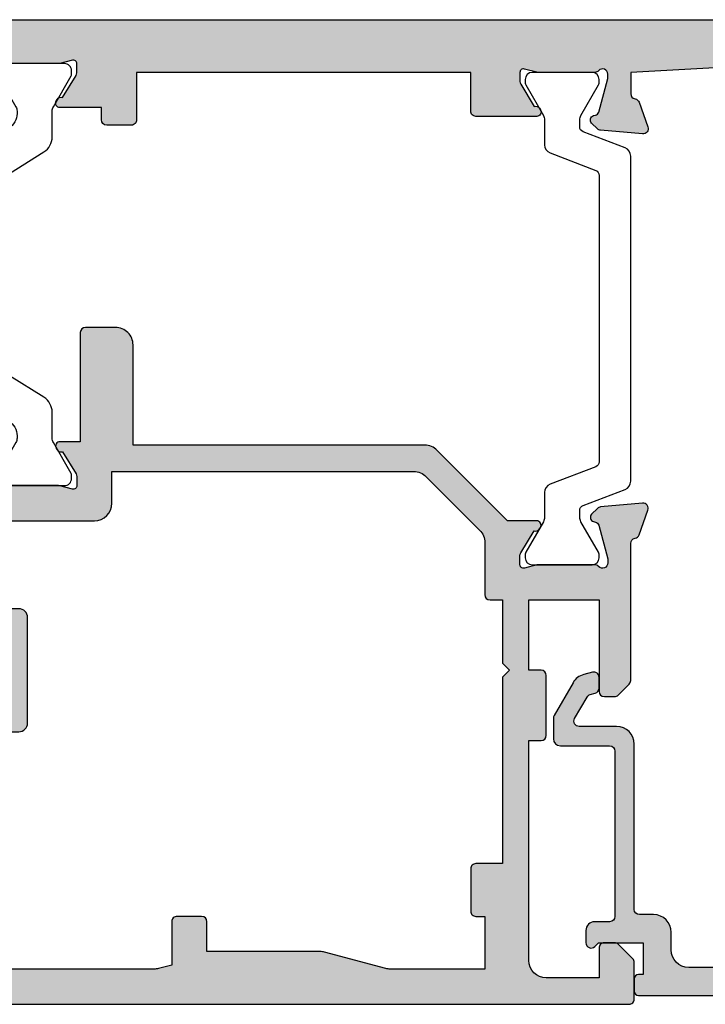
# Model space of a CAD drawing. Units: millimetres. Extents: x 4 to 392, y 7 to 507.
# Drawn here: x 74 to 113, y 303 to 359 of the extents above; entities that cross this region are included whole.
import ezdxf

# ---------------------------------------------------------------- set-up
doc = ezdxf.new("R2010")
doc.units = ezdxf.units.MM
doc.layers.add('APL Hatch', color=253, linetype='Continuous')
doc.layers.add('APL Joinery', color=2, linetype='Continuous')

# ---------------------------------------------------------------- blocks, each defined once
blk = doc.blocks.new('20745')
at = {"layer": 'APL Hatch'}
h = blk.add_hatch(color=256, dxfattribs=at)
h.dxf.hatch_style = 1
edge = h.paths.add_edge_path()
edge.add_line((-15.30000000000047, -0.7500000033905962), (-16.00000000344772, -0.7500000033905962))
edge.add_arc((-16.0000000034474, -0.4499999999965907), 0.3000000033940056, 134.9999999993746, 269.9999999999376, ccw=False)
edge.add_line((-16.21213204020097, -0.2378679632383864), (-16.00000000000028, -0.02573592304179328))
edge.add_line((-16.00000000000028, -0.02573592304179328), (-15.99999999999801, 2.500000000003638))
edge.add_line((-15.99999999999801, 2.500000000003638), (-17.79999999999819, 2.500000000003638))
edge.add_line((-17.79999999999819, 2.500000000003638), (-17.79999999999819, 2.250000000003638))
edge.add_arc((-18.04999999999819, 2.250000000003638), 0.25, -90, 0, ccw=False)
edge.add_line((-18.04999999999819, 2.000000000003638), (-18.74999999999801, 2.000000000003638))
edge.add_arc((-18.74999999999801, 2.250000000003638), 0.25, 180, 270, ccw=False)
edge.add_line((-18.99999999999801, 2.250000000003638), (-18.99999999999801, 20.60000000000218))
edge.add_arc((-18.59999999999746, 20.60000000000309), 0.4000000000005457, 90.00000000013029, 180.0000000001303, ccw=False)
edge.add_line((-18.59999999999837, 21.00000000000364), (-4.599999999998374, 21.00000000000364))
edge.add_arc((-4.599999999999056, 20.60000000000286), 0.4000000000007731, -9.771383702172898e-11, 89.99999999990229, ccw=False)
edge.add_line((-4.199999999998283, 20.60000000000218), (-4.199999999998283, 20.00000000000364))
edge.add_line((-4.199999999998283, 20.00000000000364), (-2.99999999999801, 20.00000000000364))
edge.add_arc((-2.99999999999801, 19.50000000000364), 0.5, 0, 90, ccw=False)
edge.add_line((-2.49999999999801, 19.50000000000364), (-2.49999999999801, 17.95000000000073))
edge.add_arc((-2.99999999999801, 17.95000000000073), 0.5, -180, 0, ccw=False)
edge.add_line((-3.49999999999801, 17.95000000000073), (-3.49999999999801, 18.70000000000073))
edge.add_line((-3.49999999999801, 18.70000000000073), (-4.999999999996646, 18.70000000000073))
edge.add_line((-4.999999999996646, 18.70000000000073), (-5.000000000005741, 13.20000000000437))
edge.add_line((-5.000000000005741, 13.20000000000437), (-3.49999999999801, 13.20000000000073))
edge.add_line((-3.49999999999801, 13.20000000000073), (-3.49999999999801, 13.95000000000437))
edge.add_arc((-2.99999999999801, 13.95000000000437), 0.5, 0, 180, ccw=False)
edge.add_line((-2.49999999999801, 13.95000000000437), (-2.49999999999801, 12.70000000000437))
edge.add_arc((-2.99999999999801, 12.70000000000437), 0.5, -90, 0, ccw=False)
edge.add_line((-2.99999999999801, 12.20000000000437), (-5.200000000006014, 12.20000000000437))
edge.add_arc((-5.200000000006831, 13.20000000000355), 0.9999999999991829, 179.9999999999532, 270.00000000004684, ccw=False)
edge.add_line((-6.200000000006014, 13.20000000000437), (-6.199999999996919, 18.65000000000509))
edge.add_arc((-4.999999999999718, 18.65000000000263), 1.199999999997201, 145.4818921588983, 179.9999999998826, ccw=False)
edge.add_arc((-6.235920709427084, 19.50000000000052), 0.2999999999987505, 325.4818921590584, 450.000000000099)
edge.add_line((-6.235920709427603, 19.79999999999927), (-17.79999999999819, 19.79999999999927))
edge.add_line((-17.79999999999819, 19.79999999999927), (-17.79999999999728, 13.79999999999927))
edge.add_arc((-18.3999999999945, 13.00000000000225), 0.9999999999959464, 7.929656931082718e-11, 53.130102354180906, ccw=False)
edge.add_line((-17.39999999999856, 13.00000000000364), (-17.39999999999856, 10.50000000000364))
edge.add_arc((-17.39999999999856, 10.00000000000364), 0.5, -90, 90, ccw=False)
edge.add_line((-17.39999999999856, 9.500000000003638), (-17.3999999999981, 8.500000000003638))
edge.add_arc((-17.39999999999833, 8.000000000003638), 0.5, -90.00000000002598, 89.99999999997402, ccw=False)
edge.add_line((-17.39999999999856, 7.500000000003638), (-17.3999999999981, 5.100000000002183))
edge.add_arc((-16.3999999999981, 5.100000000002183), 1, 180, 270)
edge.add_line((-16.3999999999981, 4.100000000002183), (-15.3999999999981, 4.100000000002183))
edge.add_arc((-15.3999999999981, 3.100000000002183), 1, 0, 90, ccw=False)
edge.add_line((-14.3999999999981, 3.100000000002183), (-14.3999999999981, 2.299999999991996))
edge.add_arc((-14.10000000000042, 2.299999999994043), 0.2999999999976808, 180.0000000003908, 270.0000000003908)
edge.add_line((-14.09999999999837, 1.999999999996362), (-4.700000000000557, 1.999999999996362))
edge.add_arc((-4.700000000000557, 0.999999999996362), 1, 0, 90, ccw=False)
edge.add_line((-3.700000000000557, 0.999999999996362), (-3.700000000000557, -1.129829407796933))
edge.add_arc((-3.400000000000416, -1.129829407797386), 0.3000000000001406, 179.9999999999135, 299.9999999999134)
edge.add_line((-3.250000000000739, -1.389637028933066), (-2.025207472806244, -0.6825027336562925))
edge.add_arc((-2.175207472805943, -0.4226951125211917), 0.2999999999996495, 299.9999999999723, 344.999999999832)
edge.add_line((-1.885429724919788, -0.5003408260527067), (-1.810943456130929, -0.2223542864703631))
edge.add_arc((-1.52116570824557, -0.3000000000027429), 0.2999999999991048, 89.99999999977308, 164.9999999996332, ccw=False)
edge.add_line((-1.521165708244382, -3.637978807091713e-12), (-0.8999999999976467, 0))
edge.add_arc((-0.8999999999983895, -0.3000000000010541), 0.3000000000010541, -15.000000000667228, 89.99999999985812, ccw=False)
edge.add_line((-0.610222252111555, -0.3776457135354576), (-0.7433193723357479, -0.8743709285481602))
edge.add_arc((-1.709245198624617, -0.6155518834431699), 1.000000000000447, 300.0000000000004, 344.9999999998604, ccw=False)
edge.add_line((-1.209245198624387, -1.481577287227992), (-3.076794919237102, -2.559807621146319))
edge.add_arc((-3.226794919241083, -2.300000000011873), 0.3000000000012242, 270.0000000007429, 300.0000000007429, ccw=False)
edge.add_line((-3.226794919237193, -2.600000000013097), (-4.399999999995373, -2.600000000013097))
edge.add_arc((-4.399999999995373, -2.200000000008004), 0.4000000000050932, 180, 270, ccw=False)
edge.add_line((-4.800000000000466, -2.200000000008004), (-4.800000000000466, 0.5999999999949068))
edge.add_arc((-5.099999999998147, 0.5999999999928606), 0.2999999999976808, 3.908053555633818e-10, 90.00000000039083)
edge.add_line((-5.100000000000193, 0.8999999999905413), (-14.49999999999983, 0.8999999999978172))
edge.add_arc((-14.50000000000024, 0.5999999999980474), 0.2999999999997698, 89.9999999999213, 179.999999999905)
edge.add_line((-14.80000000000001, 0.5999999999985448), (-14.80000000000047, -0.2500000033905961))
edge.add_arc((-15.30000000000068, -0.2500000033903864), 0.5000000000002096, 270.00000000002404, 359.99999999997596, ccw=False)
at = {"layer": 'APL Joinery', "ltscale": 0.2}
blk.add_lwpolyline([(-15.30000000000047, -0.7500000033905962), (-16.00000000344772, -0.7500000033905962, -0.6681786379228524), (-16.21213204020097, -0.2378679632383864), (-16.00000000000028, -0.02573592304179328), (-15.99999999999801, 2.500000000003638), (-17.79999999999819, 2.500000000003638), (-17.79999999999819, 2.250000000003638, -0.414213562373095), (-18.04999999999819, 2.000000000003638), (-18.74999999999801, 2.000000000003638, -0.414213562373095), (-18.99999999999801, 2.250000000003638), (-18.99999999999801, 20.60000000000218, -0.4142135623730949), (-18.59999999999837, 21.00000000000364), (-4.599999999998374, 21.00000000000364, -0.414213562373095), (-4.199999999998283, 20.60000000000218), (-4.199999999998283, 20.00000000000364), (-2.99999999999801, 20.00000000000364, -0.414213562373095), (-2.49999999999801, 19.50000000000364), (-2.49999999999801, 17.95000000000073, -0.9999999999999999), (-3.49999999999801, 17.95000000000073), (-3.49999999999801, 18.70000000000073), (-4.999999999996646, 18.70000000000073), (-5.000000000005741, 13.20000000000437), (-3.49999999999801, 13.20000000000073), (-3.49999999999801, 13.95000000000437, -0.9999999999999999), (-2.49999999999801, 13.95000000000437), (-2.49999999999801, 12.70000000000437, -0.414213562373095), (-2.99999999999801, 12.20000000000437), (-5.200000000006014, 12.20000000000437, -0.4142135623735737), (-6.200000000006014, 13.20000000000437), (-6.199999999996919, 18.65000000000509, -0.1517629517968403), (-5.988736567541594, 19.33000000000175, 0.603941659591164), (-6.235920709427603, 19.79999999999927), (-17.79999999999819, 19.79999999999927), (-17.79999999999728, 13.79999999999927, -0.2360679774995393), (-17.39999999999856, 13.00000000000364), (-17.39999999999856, 10.50000000000364, -0.9999999999999999), (-17.39999999999856, 9.500000000003638), (-17.3999999999981, 8.500000000003638, -0.9999999999999999), (-17.39999999999856, 7.500000000003638), (-17.3999999999981, 5.100000000002183, 0.414213562373095), (-16.3999999999981, 4.100000000002183), (-15.3999999999981, 4.100000000002183, -0.414213562373095), (-14.3999999999981, 3.100000000002183), (-14.3999999999981, 2.299999999991996, 0.4142135623730951), (-14.09999999999837, 1.999999999996362), (-4.700000000000557, 1.999999999996362, -0.414213562373095), (-3.700000000000557, 0.999999999996362), (-3.700000000000557, -1.129829407796933, 0.5773502691896254), (-3.250000000000739, -1.389637028933066), (-2.025207472806244, -0.6825027336562925, 0.1989123673790221), (-1.885429724919788, -0.5003408260527067), (-1.810943456130929, -0.2223542864703631, -0.3394542588626946), (-1.521165708244382, -3.637978807091713e-12), (-0.8999999999976467, 0, -0.4931454260341536), (-0.610222252111555, -0.3776457135354576), (-0.7433193723357479, -0.8743709285481602, -0.1989123673790228), (-1.209245198624387, -1.481577287227992), (-3.076794919237102, -2.559807621146319, -0.1316524975873959), (-3.226794919237193, -2.600000000013097), (-4.399999999995373, -2.600000000013097, -0.414213562373095), (-4.800000000000466, -2.200000000008004), (-4.800000000000466, 0.5999999999949068, 0.4142135623730952), (-5.100000000000193, 0.8999999999905413), (-14.49999999999983, 0.8999999999978172, 0.4142135623730119), (-14.80000000000001, 0.5999999999985448), (-14.80000000000047, -0.2500000033905961, -0.4142135623728492)], format="xyb", close=True, dxfattribs=at)
blk = doc.blocks.new('9100372')
at = {"layer": 'APL Joinery', "color": 8}
blk.add_lwpolyline([(27.59999999999957, -2.100000000001564), (27.39358983848568, -2.100000000001445, -0.1316524975874481), (27.29358983848564, -2.073205080758325), (25.55076951545799, -1.066987298109297, 0.1316524975873786), (25.30076951545799, -1.000000000001525), (23.88650901760199, -1.000000000001536, -0.3105082534628075), (23.41971880435341, -0.6791839747742268), (22.4267798700598, 1.907510384862205, 0.3105082534628204), (22.1467057421106, 2.099999999998579), (5.853263540159887, 2.099999999998539, 0.3105082534628137), (5.573189412210738, 1.907510384862149), (4.580250477917261, -0.6791839747742053, -0.3105082534628212), (4.11346026466866, -1.000000000001536), (2.699230484541076, -1.00000000000152, 0.1316524975873785), (2.449230484541076, -1.066987298109297), (0.7064101615134035, -2.0732050807583, -0.131652497587463), (0.6064101615133808, -2.100000000001445), (0.4000000000004603, -2.100000000001558, -0.4142135623716298), (-4.689582056016661e-13, -1.699999999998625), (-4.405364961712621e-13, 1.699999999998624, -0.4142135623715966), (0.400000000001441, 2.099999999998459), (0.6064101615132671, 2.099999999998489, -0.1316524975874344), (0.7064101615132898, 2.073205080755485), (2.449230484540962, 1.066987298106302, 0.1316524975873727), (2.699230484540962, 0.9999999999984643), (3.090612326330458, 0.9999999999984768, 0.3105082534628139), (3.370686454279607, 1.19248961513486), (4.286852581566109, 3.579183974771291, -0.3105082534628137), (4.753642794814695, 3.899999999998517), (23.24631822363766, 3.899999999998641, -0.3105082534628203), (23.7131084368862, 3.57918397477131), (24.62927456417269, 1.192489615134831, 0.3105082534628368), (24.90934869212185, 0.9999999999984537), (25.3007695154581, 0.9999999999984643, 0.1316524975873727), (25.5507695154581, 1.066987298106303), (27.29358983848577, 2.073205080755485, -0.1316524975874183), (27.39358983848579, 2.099999999998478), (27.59999999999762, 2.099999999998459, -0.4142135623715966), (27.9999999999995, 1.699999999996577), (27.99999999999947, -1.699999999997602, -0.4142135623716307)], format="xyb", close=True, dxfattribs=at)
blk = doc.blocks.new('9100375')
at = {"layer": 'APL Joinery', "color": 8}
blk.add_lwpolyline([(21.16934500103264, -0.7545542995833256, 0.2586175843558873), (20.32129690487619, -1.22463503535011), (18.80291482904297, -3.654554299582959), (5.197085171162058, -3.654554299583727), (3.678703095328444, -1.224635035350577, 0.2586175843558891), (2.830654999171998, -0.7545542995838486), (2.700000000102079, -0.7545542995838627, 0.1316524975873984), (2.450000000102051, -0.8215415976916598), (0.6839745963176256, -1.841156839962441, -0.1316524975873982), (0.6339745963176195, -1.854554299584004), (0.400000000102352, -1.854554299583985, -0.4142135623730948), (1.022613937973205e-10, -1.454554299584016), (1.019208051289411e-10, 1.945445700415984, -0.414213562373095), (0.4000000001021023, 2.345445700416011), (0.6339745963174442, 2.345445700416018, -0.1316524975873928), (0.6839745963174378, 2.332048240794471), (2.450000000101909, 1.312432998523913, 0.131652497587393), (2.700000000101881, 1.245445700416151), (4.175108782749874, 1.24544570041625, -0.2586175843558914), (5.023156878906327, 0.7753649646495009), (6.247799910036065, -1.184473563816871, 0.2586175843558914), (7.095848006192568, -1.654554299583627), (16.90415199401212, -1.654554299583344, 0.2586175843558906), (17.75220009016857, -1.184473563816545), (18.97684312129821, 0.7753649646498724, -0.2586175843558973), (19.82489121745465, 1.24544570041669), (21.30000000010261, 1.245445700416675, 0.1316524975873948), (21.55000000010261, 1.312432998524451), (23.31602540388714, 2.332048240795108, -0.1316524975873888), (23.36602540388714, 2.345445700416655), (23.60000000010234, 2.345445700416662, -0.414213562373095), (24.00000000010255, 1.945445700416664), (24.00000000010243, -1.454554299583342, -0.414213562373095), (23.60000000010234, -1.854554299583334), (23.36602540388691, -1.85455429958334, -0.1316524975873959), (23.3160254038869, -1.84115683996179), (21.55000000010256, -0.8215415976911202, 0.1316524975873964), (21.30000000010256, -0.7545542995833392)], format="xyb", close=True, dxfattribs=at)
blk = doc.blocks.new('19850')
at = {"layer": 'APL Hatch'}
h = blk.add_hatch(color=256, dxfattribs=at)
h.dxf.hatch_style = 1
h.paths.add_polyline_path([(24.20000000005712, 39.89599973683428, 0.4142135623731297), (23.90000000005421, 40.19599973683722), (20.70000000005712, 40.19599973683722, 0.4142135623730951), (20.20000000005712, 39.69599973683722), (20.20000000005712, 38.14599973683431, 1), (21.20000000005712, 38.14599973683431), (21.20000000005712, 38.89599973683431), (22.70000000005712, 38.89599973683431), (22.70000000005712, 33.39599973683431), (21.20000000005712, 33.39599973683431), (21.20000000005712, 34.14599973683431, 1), (20.20000000005712, 34.14599973683431), (20.20000000005712, 32.89599973683431, 0.4142135623730951), (21.20000000005712, 31.89599973683431), (21.80000000007021, 31.89599973683431), (21.20000000020991, 20.99599973683945), (19.98991268237111, 20.99599973682922, -0.3613975351270627), (19.69495634119983, 21.24122057286351, 0.2655138063281821), (19.50260604304219, 21.46834919511653), (18.10260604303355, 21.97790752308184, 0.5486187866253714), (17.70114159061093, 21.66985301402081), (17.90975943246506, 19.28534017041146, 0.1763269807077849), (17.99648580753645, 19.0993548588808), (18.32322330475834, 18.77261736165891, 0.7036714422266955), (18.76300046039186, 18.94022785705362, -0.3297694723337487), (18.94814400099536, 19.1730014981533), (20.8999999999895, 19.69599973683), (21.1000000000241, 19.69599973684814, -0.6885002581164639), (21.30000000003983, 19.17239293909859, 0.2134217652932387), (21.20000000004984, 18.94878614138229), (21.20000000004984, 15.73410473294016, 0.06325422393146356), (21.20952624908438, 15.65910473294128), (21.39364916736966, 14.94599973678543, -0.4903143948277785), (21.200000000064, 14.69599973678993), (20.68432619698878, 14.69599973678993, -0.1378721067452695), (20.5280233074347, 14.73993449760711), (19.26902809217609, 15.50842845915173, 0.4191219439839071), (19.12029831480881, 15.83241996758831, 0.6552354941163281), (18.70000000005712, 15.6493940568924), (18.70000000004279, 12.19599973682828, 0.41421356237431), (19.00000000004279, 11.89599973682704), (21.20000000005712, 11.89599973682704), (21.20000000005712, -7.104000263172967), (18.50000000005298, -7.104000263172964, 0.4142135623730955), (18.20000000005712, -7.404000263168825), (18.20000000005712, -8.804000263170849, 0.4142135623730951), (18.50000000005923, -9.104000263172964), (19.20000000005712, -9.104000263172964), (19.20000000005712, -11.45739458326182, 0.6552354941530215), (19.62029831486362, -11.64042049395826, 0.4191219439335798), (19.76902809219064, -11.31642898553622), (21.02802330744799, -10.54793502399237, -0.1378721067488664), (21.18432619700906, -10.50400026317442), (21.70000000006014, -10.50400026318169, -0.4903143948182387), (21.89364916736741, -10.75400026317862), (21.7095262490986, -11.46710525931976, 0.06325422392728156), (21.70000000006439, -11.54210525932107), (21.70000000006439, -14.75678666769078, 0.2134217652918265), (21.80000000005559, -14.9803934654114, -0.6885002581144734), (21.60000000003865, -15.50400026315987), (21.40000000000351, -15.50400026314173), (19.44814400100329, -14.98100202445598, -0.2679491924696413), (19.27136730569813, -14.80422532912341), (19.24148145666315, -14.69268982203089, 0.577350269239424), (18.82322330477286, -14.58061788797066), (18.49648580754856, -14.90735538519497, 0.1763269807078544), (18.40975943247912, -15.09334069672152), (18.20114159062522, -17.47785354033552, 0.5486187866252844), (18.60260604304858, -17.78590804939704), (20.00260604305313, -17.27634972143321, 0.2655138063187061), (20.19495634122919, -17.0492210991666, -0.3613975351180637), (20.48991268241489, -16.80400026313004), (21.70000000018081, -16.80400026314459), (21.70000000026084, -18.80400026311662, 0.4142135623669807), (20.70000000026084, -19.80400026312485), (20.70000000025357, -20.95400026311587, 0.6681786379213597), (21.29748737366817, -21.20148763653332), (22.00710678141419, -20.49186822878821, -0.1989123673652352), (22.2192388157564, -20.40400026314313), (22.70000000005712, -20.40400026311676), (22.70000000004984, -23.50400026313984, 0.4142135623737819), (23.00000000005207, -23.80400026314277), (23.90000000005307, -23.80400026314277, 0.4142135623730604), (24.20000000004984, -23.50400026314603)])
at = {"layer": 'APL Joinery'}
blk.add_lwpolyline([(21.89364916736849, -10.75400026317442), (21.70952624910024, -11.46710525931343, 0.06325422393001144), (21.70000000006439, -11.54210525931779), (21.70000000006439, -14.75678666780954, 0.2134217652394672), (21.80000000009932, -14.9803934654505, -0.6885002580537009), (21.60000000002947, -15.50400026315987), (21.43949574930048, -15.50400026314531, -0.06554346281634243), (21.36185003577884, -15.49377801103623), (19.44814400100768, -14.98100202445715, -0.2679491924268072), (19.27136730570965, -14.8042253291664), (19.24148145665276, -14.69268982199213, 0.5773502691926887), (18.82322330476927, -14.58061788797426), (18.49648580754911, -14.90735538519442, 0.1763269807057097), (18.4097594324794, -15.09334069671826), (18.20114159062541, -17.47785354033334, 0.5486187866171645), (18.60260604303949, -17.78590804940035), (20.00260604304822, -17.276349721435, 0.2655138063226665), (20.19495634122904, -17.04922109916737, -0.3613975351015735), (20.48991268239661, -16.80400026313004), (21.70000000018081, -16.80400026314459), (21.70000000026084, -18.80400026311662), (21.70000000026084, -18.80400026311662, 0.414213562372762), (20.70000000026084, -19.80400026314459), (20.70000000025357, -20.95400026311535, 0.6681786379236342), (21.29748737366936, -21.20148763653214), (22.00710678141513, -20.49186822878727, -0.1989123673656628), (22.21923881575822, -20.40400026314313), (22.70000000005712, -20.40400026311676), (22.70000000004984, -23.50400026314281, 0.4142135623715412), (23.00000000005275, -23.80400026314277), (23.90000000005421, -23.80400026314277, 0.4142135623750929), (24.20000000004984, -23.50400026314281), (24.20000000005712, 39.89599973683431, 0.414213562373095), (23.90000000005421, 40.19599973683722), (20.70000000005712, 40.19599973683722, 0.414213562373095), (20.20000000005712, 39.69599973683722), (20.20000000005712, 38.14599973683431, 0.9999999999999999), (21.20000000005712, 38.14599973683431), (21.20000000005712, 38.89599973683431), (22.70000000005712, 38.89599973683431), (22.70000000005712, 33.39599973683431), (21.20000000005712, 33.39599973683431), (21.20000000005712, 34.14599973683431, 0.9999999999999999), (20.20000000005712, 34.14599973683431), (20.20000000005712, 32.89599973683431, 0.414213562373095), (21.20000000005712, 31.89599973683431), (21.80000000007021, 31.89599973683431), (21.20000000020991, 20.99599973683945), (19.98991268237478, 20.99599973682922, -0.3613975351299513), (19.69495634119994, 21.24122057286291, 0.2655138063368113), (19.50260604303367, 21.46834919511963), (18.10260604302493, 21.97790752308498, 0.5486187866145554), (17.70114159061086, 21.66985301402161), (17.90975943246485, 19.2853401704138, 0.1763269807075064), (17.99648580753455, 19.09935485888269), (18.32322330475472, 18.77261736166253, 0.5773502692094183), (18.74148145662366, 18.88468929568768), (18.77136730569509, 18.99622480285467, -0.2679491924250386), (18.94814400099312, 19.1730014981527), (20.86185003576429, 19.6857774847245, -0.06554346281481746), (20.93949574928592, 19.69599973683358), (21.10000000001492, 19.69599973684814, -0.6885002580537009), (21.30000000008476, 19.17239293913877, 0.2134217652387751), (21.20000000004984, 18.94878614150508), (21.20000000004984, 15.7341047329333, 0.06325422393010552), (21.20952624908568, 15.65910473293621), (21.39364916736849, 14.94599973678993, -0.490314394856948), (21.20000000004984, 14.69599973678993), (20.68432619698615, 14.69599973678993, -0.137872106745923), (20.52802330743179, 14.73993449760889), (19.26902809217609, 15.50842845915173, 0.3611145255660679), (19.16560748773372, 15.81068079302491), (19.08025240800816, 15.86278175620242, 0.5855240683321015), (18.70000000005712, 15.64939405688489), (18.70000000004279, 12.19599973682827, 0.4142135623743065), (19.00000000004279, 11.89599973682704), (21.20000000005712, 11.89599973682704), (21.20000000005712, -7.104000263172964), (18.50000000005275, -7.104000263172964, 0.4142135623768689), (18.20000000005712, -7.404000263172918), (18.20000000005712, -8.804000263173009, 0.4142135623717634), (18.50000000006003, -9.104000263172964), (19.20000000005712, -9.104000263172964), (19.20000000005712, -11.45739458326938, 0.5855240683065535), (19.58025240803727, -11.67078228259419), (19.66560748774828, -11.6186813194094, 0.3611145255660667), (19.76902809219064, -11.31642898553622), (21.02802330744635, -10.54793502399338, -0.1378721067434064), (21.1843261970007, -10.50400026317442), (21.70000000006439, -10.50400026318169, -0.4903143948049168)], format="xyb", close=True, dxfattribs=at)
blk = doc.blocks.new('19849')
at = {"layer": 'APL Hatch'}
h = blk.add_hatch(color=256, dxfattribs=at)
h.dxf.hatch_style = 1
edge = h.paths.add_edge_path(flags=16)
edge.add_line((-49.80000000001019, -7.5), (-52.26455851328865, -7.5))
edge.add_line((-52.26455851328865, -7.5), (-52.46592584442988, -8.251513110798214))
edge.add_arc((-51.50000001813964, -8.51033215589376), 0.999999999999325, 165.0000000004034, 180.0000000957038)
edge.add_line((-52.50000001813896, -8.510332157564108), (-52.49999999786451, -19.70000001070287))
edge.add_line((-52.49999999786451, -19.70000001070287), (-42.50000000000364, -19.69999999997526))
edge.add_line((-42.50000000000364, -19.69999999997526), (-42.50000000000364, -17.6999999999789))
edge.add_arc((-41.50000000000364, -17.6999999999789), 1, 90, 180, ccw=False)
edge.add_line((-41.50000000000364, -16.6999999999789), (-39.00000000000364, -16.6999999999789))
edge.add_line((-39.00000000000364, -16.6999999999789), (-39.00000000000364, -16.1999999999789))
edge.add_arc((-38.50000000000364, -16.1999999999789), 0.5, 90, 180, ccw=False)
edge.add_line((-38.50000000000364, -15.6999999999789), (-32.50000000000364, -15.6999999999789))
edge.add_arc((-32.50000000000364, -16.1999999999789), 0.5, 0, 90, ccw=False)
edge.add_line((-32.00000000000364, -16.1999999999789), (-32.00000000000364, -16.6999999999789))
edge.add_line((-32.00000000000364, -16.6999999999789), (-29.50000000000364, -16.6999999999789))
edge.add_arc((-29.50000000000364, -17.6999999999789), 1, 0, 90, ccw=False)
edge.add_line((-28.50000000000364, -17.6999999999789), (-28.50000000000364, -17.94999999997367))
edge.add_arc((-27.75000000000182, -17.94999999997526), 0.7500000000018154, 179.9999999998787, 359.9999999998781)
edge.add_line((-27.00000000000001, -17.94999999997685), (-26.99999999997454, -11.89999999997599))
edge.add_arc((-25.99999999997499, -11.90000000000828), 0.9999999999995488, 89.99999999997368, 179.9999999981499, ccw=False)
edge.add_line((-25.99999999997453, -10.90000000000873), (-24.19999999992069, -10.90000000000873))
edge.add_line((-24.19999999992069, -10.90000000000873), (-24.19999999993524, 6.264466094027735))
edge.add_arc((-25.19999999993515, 6.264466094032105), 0.9999999999999076, 359.9999999997497, 404.9999999995504)
edge.add_line((-24.49289321874312, 6.971572875213038), (-27.52842712482015, 10.00710678128962))
edge.add_arc((-28.23553390601029, 9.300000000100194), 1.000000000004575, 44.99999999997093, 89.99999999886293)
edge.add_line((-28.23553390599044, 10.30000000010477), (-31.20000000001527, 10.30000000015934))
edge.add_arc((-31.20000000000874, 10.60000000016151), 0.3000000000021714, 180.0000000005537, 269.9999999987515, ccw=False)
edge.add_line((-31.50000000001091, 10.60000000015861), (-31.50000000001091, 11.30000000001382))
edge.add_line((-31.50000000001091, 11.30000000001382), (-35.10000000000218, 11.30000000001382))
edge.add_line((-35.10000000000218, 11.30000000001382), (-35.50000000000363, 11.7000000000121))
edge.add_line((-35.50000000000363, 11.7000000000121), (-35.89999999999781, 11.30000000001382))
edge.add_line((-35.89999999999781, 11.30000000001382), (-46.50000000000363, 11.30000000001382))
edge.add_line((-46.50000000000363, 11.30000000001382), (-46.50000000000363, 9.799999999996317))
edge.add_arc((-46.80000000000324, 9.799999999995975), 0.2999999999996135, -89.99999999993491, 6.508571459562518e-11, ccw=False)
edge.add_line((-46.8000000000029, 9.499999999996362), (-49.20000000000072, 9.499999999996362))
edge.add_arc((-49.2000000000022, 9.799999999997794), 0.3000000000014325, 180.0000000002823, 270.0000000002822, ccw=False)
edge.add_line((-49.50000000000363, 9.799999999996317), (-49.50000000000363, 10.30000000015934))
edge.add_line((-49.50000000000363, 10.30000000015934), (-52.50000001766966, 10.30000000015934))
edge.add_line((-52.50000001766966, 10.30000000015934), (-52.50000001766966, 4.931652497746768))
edge.add_arc((-51.50000001766869, 4.931652497753567), 1.000000000000973, 180.0000000003896, 195.0000000003895)
edge.add_line((-52.46592584395694, 4.672833452644227), (-51.53407417371636, 1.195115674175099))
edge.add_arc((-52.50000000000461, 0.9362966290657593), 1.000000000000973, 3.8960479287197813e-10, 15.000000000389491, ccw=False)
edge.add_line((-51.50000000000364, 0.9362966290725581), (-51.50000000000364, -5.500000000011823))
edge.add_line((-51.50000000000364, -5.500000000011823), (-49.80000000001746, -5.499999999996362))
edge.add_arc((-49.80000000001565, -5.800000000001098), 0.3000000000047365, 3.48791218129918e-10, 90.00000000034612, ccw=False)
edge.add_line((-49.50000000001091, -5.799999999999272), (-49.50000000001091, -7.200000000000045))
edge.add_arc((-49.80000000001053, -7.200000000000387), 0.2999999999996135, -89.99999999993491, 6.508571459562518e-11, ccw=False)
edge = h.paths.add_edge_path()
edge.add_line((-22.12322330469397, -16.97661762481221), (-21.79648580748108, -17.3033551220251))
edge.add_arc((-22.00861784182439, -17.51548715638395), 0.2999999999930985, 5.000000000775174, 45.00000000209809, ccw=False)
edge.add_line((-21.7097594324041, -17.48934043355622), (-21.50114159055738, -19.87385327716402))
edge.add_arc((-21.79999999997835, -19.89999999999375), 0.2999999999939433, -109.99999999800849, 5.000000001141075, ccw=False)
edge.add_line((-21.90260604296418, -20.18190778622739), (-23.30260604297291, -19.67234945826568))
edge.add_arc((-23.19999999998619, -19.39044167202496), 0.3000000000008965, 190.5210768218946, 250.0000000022938, ccw=False)
edge.add_arc((-23.78991268230835, -19.49999999996616), 0.2999999999872664, 10.52107682141053, 90.00000000108427)
edge.add_line((-23.78991268231403, -19.1999999999789), (-24.70000000196524, -19.19999999998254))
edge.add_arc((-24.70000000195876, -19.49999999998465), 0.3000000000021146, 90.0000000012376, 179.9999996041144)
edge.add_line((-25.00000000196087, -19.4999999979118), (-25.00000001933586, -19.58754836269873))
edge.add_arc((-24.7000000193331, -19.58754839859009), 0.3000000000027562, 179.9999931452543, 243.6122013223357)
edge.add_arc((-25.50000000000366, -21.19999995784299), 1.500000000000024, 1.0692247087717988e-10, 63.612200606301315, ccw=False)
edge.add_line((-24.00000000000364, -21.19999995784019), (-24.00000000000364, -25.39999999997963))
edge.add_arc((-24.30000000000609, -25.39999999997644), 0.3000000000024556, 269.99999999991314, 359.999999999392, ccw=False)
edge.add_line((-24.30000000000655, -25.6999999999789), (-27.700000000008, -25.6999999999789))
edge.add_arc((-27.700000000008, -25.39999999997599), 0.3000000000029104, 180, 270, ccw=False)
edge.add_line((-28.00000000001091, -25.39999999997599), (-28.00000000000364, -24.49999999998181))
edge.add_arc((-27.70000000001528, -24.49999999998181), 0.2999999999883585, 89.99999999861052, 180, ccw=False)
edge.add_line((-27.700000000008, -24.19999999999345), (-25.50000000000364, -24.1999999999789))
edge.add_line((-25.50000000000364, -24.1999999999789), (-25.50000000000364, -21.1999999999789))
edge.add_line((-25.50000000000364, -21.1999999999789), (-29.70000000000073, -21.1999999999789))
edge.add_arc((-29.70000000000118, -20.89999999997644), 0.3000000000024556, 180.0000000006079, 270.0000000000868, ccw=False)
edge.add_line((-30.00000000000364, -20.89999999997963), (-30.00000000000364, -18.1999999999789))
edge.add_line((-30.00000000000364, -18.1999999999789), (-41.00000000000364, -18.1999999999789))
edge.add_line((-41.00000000000364, -18.1999999999789), (-41.00000000000364, -20.89999999997963))
edge.add_arc((-41.30000000000615, -20.89999999997639), 0.3000000000025125, 269.99999999992394, 359.9999999993812, ccw=False)
edge.add_line((-41.30000000000655, -21.1999999999789), (-45.50000000000364, -21.1999999999789))
edge.add_line((-45.50000000000364, -21.1999999999789), (-45.50000000000364, -24.1999999999789))
edge.add_line((-45.50000000000364, -24.1999999999789), (-43.29999999999927, -24.1999999999789))
edge.add_arc((-43.29999999999927, -24.49999999998181), 0.3000000000029104, 0, 90, ccw=False)
edge.add_line((-42.99999999999636, -24.49999999998181), (-43.00000000000364, -25.39999999997599))
edge.add_arc((-43.29999999998654, -25.39999999998145), 0.2999999999829015, -90.00000000243182, 1.042224084812915e-09, ccw=False)
edge.add_line((-43.29999999999927, -25.69999999996435), (-47.00000000000364, -25.6999999999789))
edge.add_arc((-47.00000000000364, -25.39999999997599), 0.3000000000029104, 180, 270, ccw=False)
edge.add_line((-47.30000000000655, -25.39999999997599), (-47.29999999999927, -24.6999999999789))
edge.add_arc((-46.99999999999091, -24.69999999998436), 0.3000000000083674, 90.00000000243182, 179.9999999989578, ccw=False)
edge.add_line((-47.00000000000364, -24.39999999997599), (-47.00000000000364, -22.59999999998035))
edge.add_line((-47.00000000000364, -22.59999999998035), (-50.200000000008, -22.59999999998035))
edge.add_line((-50.200000000008, -22.59999999998035), (-50.20000000000073, -23.299999999992))
edge.add_arc((-50.50000000001091, -23.29999999997017), 0.3000000000101863, 269.9999999986104, 359.99999999583116, ccw=False)
edge.add_line((-50.50000000001819, -23.59999999998035), (-50.70000000001528, -23.59999999998035))
edge.add_arc((-50.700000000008, -23.29999999998472), 0.2999999999956344, 180.0000000013896, 269.9999999986104, ccw=False)
edge.add_line((-51.00000000000364, -23.299999999992), (-51.00000000001091, -22.59999999998035))
edge.add_line((-51.00000000001091, -22.59999999998035), (-52.59999999674255, -22.59999999998035))
edge.add_line((-52.59999999674255, -22.59999999998035), (-52.59999999674255, -32.59999999998035))
edge.add_line((-52.59999999674255, -32.59999999998035), (-51.50000000000364, -32.59999999998035))
edge.add_arc((-51.50000000000364, -33.59999999998035), 1, 0, 90, ccw=False)
edge.add_line((-50.50000000000364, -33.59999999998035), (-50.50000000000364, -36.14999999997599))
edge.add_arc((-51.00000000000364, -36.14999999997599), 0.5, -180, 0, ccw=False)
edge.add_line((-51.50000000000364, -36.14999999997599), (-51.50000000000364, -35.39999999997599))
edge.add_line((-51.50000000000364, -35.39999999997599), (-53.00000000000364, -35.39999999997963))
edge.add_line((-53.00000000000364, -35.39999999997963), (-53.00000000000364, -40.89999999997599))
edge.add_line((-53.00000000000364, -40.89999999997599), (-51.50000000000364, -40.89999999997599))
edge.add_line((-51.50000000000364, -40.89999999997599), (-51.50000000000364, -40.14999999997599))
edge.add_arc((-51.00000000000364, -40.14999999997599), 0.5, 0, 180, ccw=False)
edge.add_line((-50.50000000000364, -40.14999999997599), (-50.50000000000364, -41.6999999999789))
edge.add_arc((-51.00000000000364, -41.6999999999789), 0.5, -90, 0, ccw=False)
edge.add_line((-51.00000000000364, -42.1999999999789), (-54.20000000000073, -42.1999999999789))
edge.add_arc((-54.20000000000073, -41.89999999997599), 0.3000000000029104, 180, 270, ccw=False)
edge.add_line((-54.50000000000364, -41.89999999997599), (-54.50000000000363, 18.50000000000364))
edge.add_arc((-54.20000000001527, 18.50000000000728), 0.2999999999883585, 89.99999999861052, 180.0000000006948, ccw=False)
edge.add_line((-54.200000000008, 18.79999999999563), (-52.12426406871599, 18.80000000000655))
edge.add_arc((-52.12426406871641, 18.50000000000449), 0.3000000000020577, 44.99999999982822, 89.99999999992002, ccw=False)
edge.add_line((-51.91213203435836, 18.71213203436128), (-51.0878679656489, 17.88786796565182))
edge.add_arc((-51.30000000001382, 17.67573593130069), 0.3000000000029185, -1.2416876415954903e-09, 44.99999999813838, ccw=False)
edge.add_line((-51.00000000001091, 17.67573593129418), (-51.00000000000363, 17.10000000000946))
edge.add_arc((-51.29999999999381, 17.09999999999673), 0.2999999999901775, -90.00000000104222, 2.4318183022842277e-09, ccw=False)
edge.add_line((-51.29999999999927, 16.80000000000655), (-53.00000000000363, 16.80000000000655))
edge.add_line((-53.00000000000363, 16.80000000000655), (-53.00000000000363, 13.80000000001382))
edge.add_arc((-52.00000000000363, 13.80000000001382), 1, 180, 270)
edge.add_line((-52.00000000000363, 12.80000000001382), (-39.50000000000363, 12.80000000001382))
edge.add_line((-39.50000000000363, 12.80000000001382), (-39.50000000000363, 13.50000000001091))
edge.add_arc((-39.20000000000118, 13.50000000000773), 0.3000000000024556, 89.9999999999132, 179.999999999392, ccw=False)
edge.add_line((-39.20000000000072, 13.80000000001019), (-35.80000000000654, 13.80000000001019))
edge.add_arc((-35.80000000000654, 13.50000000001455), 0.2999999999956344, 0, 90, ccw=False)
edge.add_line((-35.50000000001091, 13.50000000001455), (-35.50000000001091, 12.80000000001382))
edge.add_line((-35.50000000001091, 12.80000000001382), (-31.49999999999635, 12.80000000001382))
edge.add_line((-31.49999999999635, 12.80000000001382), (-31.50000000001091, 16.79999999999927))
edge.add_line((-31.50000000001091, 16.79999999999927), (-36.700000000008, 16.80000000000655))
edge.add_arc((-36.700000000008, 17.10000000000946), 0.3000000000029104, 180, 270, ccw=False)
edge.add_line((-37.00000000001091, 17.10000000000946), (-37.00000000000363, 17.67573593129418))
edge.add_arc((-36.70000000000071, 17.67573593129341), 0.3000000000029175, 134.9999999998964, 179.9999999998521, ccw=False)
edge.add_line((-36.91213203435836, 17.88786796565182), (-36.28786796565327, 18.51213203436419))
edge.add_arc((-36.07573593129521, 18.3000000000074), 0.3000000000020568, 90.00000000008009, 135.0000000001723, ccw=False)
edge.add_line((-36.07573593129563, 18.60000000000946), (-28.28991268233585, 18.60000000000582))
edge.add_arc((-28.28991268234055, 18.90000000000314), 0.2999999999973184, 270.0000000008984, 349.4789231791116)
edge.add_arc((-27.70000000002922, 18.79044167205488), 0.2999999999814917, 109.99999999326619, 169.4789231758809, ccw=False)
edge.add_line((-27.80260604298746, 19.07234945828532), (-26.40260604297873, 19.58190778625431))
edge.add_arc((-26.29999999999147, 19.30000000001547), 0.2999999999993118, -5.0000000000557066, 109.9999999979261, ccw=False)
edge.add_line((-26.00114159056466, 19.27385327719094), (-26.20975943242593, 16.88934043358313))
edge.add_arc((-26.50861784185328, 16.91548715640586), 0.2999999999996977, 315.0000000005143, 355.0000000002947, ccw=False)
edge.add_line((-26.29648580749563, 16.70335512205202), (-26.62322330470852, 16.37661762483185))
edge.add_arc((-26.8000000000062, 16.55339432012228), 0.2499999999963493, 194.9999999977682, 315.0000000011745, ccw=False)
edge.add_line((-27.04148145657746, 16.488689558857), (-27.07136730564889, 16.600225066024))
edge.add_arc((-27.31284876221971, 16.53552030475388), 0.2499999999971727, 14.99999999886574, 74.99999999877308)
edge.add_line((-27.24814400093964, 16.77700176132203), (-29.16185003571808, 17.28977774789382))
edge.add_arc((-29.23949574922938, 17.00000000003189), 0.2999999999710247, 75.00000000236446, 90.00000000197382)
edge.add_line((-29.23949574923972, 17.30000000000291), (-29.39999999996871, 17.30000000002474))
edge.add_arc((-29.40000000000513, 17.00000000002343), 0.3000000000013117, 89.9999999930445, 228.1896850940147)
edge.add_arc((-29.79999999994087, 16.55278640452892), 0.2999999999517903, 2.778597263386473e-08, 48.189685122880974, ccw=False)
edge.add_line((-29.49999999998908, 16.55278640467441), (-29.50000000000363, 13.33810499617539))
edge.add_arc((-29.79999999998471, 13.33810499615314), 0.299999999981079, -14.47751218190001, 4.249613994034007e-09, ccw=False)
edge.add_line((-29.5095262490322, 13.2631049961783), (-29.69364916731501, 12.55000000003929))
edge.add_arc((-29.50000000000368, 12.50000000005168), 0.1999999999978338, 165.5224878175745, 270.0000000000132)
edge.add_line((-29.50000000000363, 12.30000000005384), (-28.98432619693266, 12.30000000003929))
edge.add_arc((-28.98432619692516, 12.60000000002783), 0.2999999999885361, 269.9999999985677, 301.3999999985183)
edge.add_line((-28.82802330738559, 12.34393476085097), (-27.56902809213715, 13.11242872239382))
edge.add_arc((-27.33535507973647, 13.20129335694922), 0.2499999999981511, 121.39999999976911, 200.8215497397267, ccw=False)
edge.add_line((-27.46560748769479, 13.414681056267), (-27.38025240796195, 13.46678201945178))
edge.add_arc((-27.24999999999689, 13.25339432013534), 0.2500000000005249, -2.5079316401388496e-10, 121.40000000124829, ccw=False)
edge.add_line((-26.99999999999636, 13.25339432013425), (-27.00000000001091, 11.6000000000422))
edge.add_line((-27.00000000001091, 11.6000000000422), (-22.99289321888136, 7.592893218912646))
edge.add_arc((-23.70000000007345, 6.88578643773169), 0.9999999999999647, -2.2288304535322823e-10, 44.999999999549004, ccw=False)
edge.add_line((-22.70000000007349, 6.885786437727798), (-22.70000000005894, -9.699999999978903))
edge.add_line((-22.70000000005894, -9.699999999978903), (-17.00000000000364, -9.699999999978903))
edge.add_arc((-17.00000000000364, -10.69999999997891), 1.000000000000002, -1.1368683772161603e-13, 90, ccw=False)
edge.add_line((-16.00000000000364, -10.69999999997891), (-16.00000000000364, -12.39999999997963))
edge.add_arc((-16.30000000000609, -12.39999999997645), 0.3000000000024556, 269.99999999991314, 359.999999999392, ccw=False)
edge.add_line((-16.30000000000655, -12.6999999999789), (-22.49999999998909, -12.6999999999789))
edge.add_line((-22.49999999998909, -12.6999999999789), (-22.49999999998909, -13.85339432010005))
edge.add_arc((-22.74999999998156, -13.85339432009934), 0.2499999999924718, 238.5999999993681, 359.99999999983714, ccw=False)
edge.add_line((-22.88025240794013, -14.06678201941031), (-22.96560748768024, -14.01468105624008))
edge.add_arc((-22.83535507972192, -13.8012933569223), 0.2499999999981501, 159.1784502602733, 238.600000000231, ccw=False)
edge.add_line((-23.06902809212261, -13.71242872236689), (-24.32802330737104, -12.94393476082405))
edge.add_arc((-24.48432619692477, -13.20000000000158), 0.29999999999649, 58.59999999924191, 89.99999999872915)
edge.add_line((-24.48432619691812, -12.90000000000509), (-24.99999999998909, -12.90000000000146))
edge.add_arc((-24.99999999999633, -13.10000000000862), 0.2000000000071687, 89.99999999792475, 194.477512184355)
edge.add_line((-25.19364916731502, -13.15000000000509), (-25.00952624901765, -13.8631049961441))
edge.add_arc((-25.29999999999928, -13.93810499612264), 0.3000000000101897, -4.933212949254084e-09, 14.477512181193617, ccw=False)
edge.add_line((-24.99999999998909, -13.93810499614847), (-24.99999999998909, -17.15278640464021))
edge.add_arc((-25.29999999992653, -17.15278640452066), 0.2999999999374481, 311.81031488148716, 359.9999999771678, ccw=False)
edge.add_arc((-24.89999999999053, -17.59999999999199), 0.2999999999985518, 131.8103149046056, 270.0000000069453)
edge.add_line((-24.89999999995416, -17.89999999999054), (-24.73949574922517, -17.89999999997599))
edge.add_arc((-24.73949574921484, -17.60000000000496), 0.2999999999710248, 269.9999999980262, 284.9999999976355)
edge.add_line((-24.66185003570354, -17.8897777478669), (-22.74814400092509, -17.37700176128783))
edge.add_arc((-22.81284876220516, -17.13552030472695), 0.2499999999901489, 285.0000000016573, 345.0000000007013)
edge.add_line((-22.57136730564162, -17.20022506599707), (-22.54148145657018, -17.08868955883008))
edge.add_arc((-22.29999999999511, -17.15339432010958), 0.2500000000037079, 44.9999999993874, 164.9999999993102, ccw=False)
at = {"layer": 'APL Joinery', "ltscale": 0.2}
for points in [[(-22.12322330469397, -16.97661762481221), (-21.79648580748108, -17.3033551220251, -0.1763269807144164), (-21.7097594324041, -17.48934043355622), (-21.50114159055738, -19.87385327716402, -0.5486187866218405), (-21.90260604296418, -20.18190778622739), (-23.30260604297291, -19.67234945826568, -0.2655138063312281), (-23.49495634115374, -19.44522083599805, 0.3613975351261831), (-23.78991268231403, -19.1999999999789), (-24.70000000196524, -19.19999999998254, 0.4142135603430208), (-25.00000000196087, -19.4999999979118), (-25.00000001933586, -19.58754836269873, 0.284915084834049), (-24.83333334664712, -19.85629032652287, -0.2849150491182162), (-24.00000000000364, -21.19999995784019), (-24.00000000000364, -25.39999999997963, -0.4142135623704312), (-24.30000000000655, -25.6999999999789), (-27.700000000008, -25.6999999999789, -0.414213562373095), (-28.00000000001091, -25.39999999997599), (-28.00000000000364, -24.49999999998181, -0.4142135623801986), (-27.700000000008, -24.19999999999345), (-25.50000000000364, -24.1999999999789), (-25.50000000000364, -21.1999999999789), (-29.70000000000073, -21.1999999999789, -0.4142135623704311), (-30.00000000000364, -20.89999999997963), (-30.00000000000364, -18.1999999999789), (-41.00000000000364, -18.1999999999789), (-41.00000000000364, -20.89999999997963, -0.4142135623703204), (-41.30000000000655, -21.1999999999789), (-45.50000000000364, -21.1999999999789), (-45.50000000000364, -24.1999999999789), (-43.29999999999927, -24.1999999999789, -0.414213562373095), (-42.99999999999636, -24.49999999998181), (-43.00000000000364, -25.39999999997599, -0.4142135623908541), (-43.29999999999927, -25.69999999996435), (-47.00000000000364, -25.6999999999789, -0.414213562373095), (-47.30000000000655, -25.39999999997599), (-47.29999999999927, -24.6999999999789, -0.414213562355336), (-47.00000000000364, -24.39999999997599), (-47.00000000000364, -22.59999999998035), (-50.200000000008, -22.59999999998035), (-50.20000000000073, -23.299999999992, -0.4142135623588879), (-50.50000000001819, -23.59999999998035), (-50.70000000001528, -23.59999999998035, -0.4142135623588878), (-51.00000000000364, -23.299999999992), (-51.00000000001091, -22.59999999998035), (-52.59999999674255, -22.59999999998035), (-52.59999999674255, -32.59999999998035), (-51.50000000000364, -32.59999999998035, -0.414213562373095), (-50.50000000000364, -33.59999999998035), (-50.50000000000364, -36.14999999997599, -0.9999999999999999), (-51.50000000000364, -36.14999999997599), (-51.50000000000364, -35.39999999997599), (-53.00000000000364, -35.39999999997963), (-53.00000000000364, -40.89999999997599), (-51.50000000000364, -40.89999999997599), (-51.50000000000364, -40.14999999997599, -0.9999999999999999), (-50.50000000000364, -40.14999999997599), (-50.50000000000364, -41.6999999999789, -0.414213562373095), (-51.00000000000364, -42.1999999999789), (-54.20000000000073, -42.1999999999789, -0.414213562373095), (-54.50000000000364, -41.89999999997599), (-54.50000000000363, 18.50000000000364, -0.4142135623837504), (-54.200000000008, 18.79999999999563), (-52.12426406871599, 18.80000000000655, -0.198912367380074), (-51.91213203435836, 18.71213203436128), (-51.0878679656489, 17.88786796565182, -0.1989123673768463), (-51.00000000001091, 17.67573593129418), (-51.00000000000363, 17.10000000000946, -0.4142135623908541), (-51.29999999999927, 16.80000000000655), (-53.00000000000363, 16.80000000000655), (-53.00000000000363, 13.80000000001382, 0.414213562373095), (-52.00000000000363, 12.80000000001382), (-39.50000000000363, 12.80000000001382), (-39.50000000000363, 13.50000000001091, -0.4142135623704312), (-39.20000000000072, 13.80000000001019), (-35.80000000000654, 13.80000000001019, -0.414213562373095), (-35.50000000001091, 13.50000000001455), (-35.50000000001091, 12.80000000001382), (-31.49999999999635, 12.80000000001382), (-31.50000000001091, 16.79999999999927), (-36.700000000008, 16.80000000000655, -0.414213562373095), (-37.00000000001091, 17.10000000000946), (-37.00000000000363, 17.67573593129418, -0.1989123673794572), (-36.91213203435836, 17.88786796565182), (-36.28786796565327, 18.51213203436419, -0.1989123673800761), (-36.07573593129563, 18.60000000000946), (-28.28991268233585, 18.60000000000582, 0.3613975351189783), (-27.99495634117556, 18.84522083603588, -0.2655138063415763), (-27.80260604298746, 19.07234945828532), (-26.40260604297873, 19.58190778625431, -0.5486187866152111), (-26.00114159056466, 19.27385327719094), (-26.20975943242593, 16.88934043358313, -0.1763269807074768), (-26.29648580749563, 16.70335512205202), (-26.62322330470852, 16.37661762483185, -0.5773502692094429), (-27.04148145657746, 16.488689558857), (-27.07136730564889, 16.600225066024, 0.2679491924306893), (-27.24814400093964, 16.77700176132203), (-29.16185003571808, 17.28977774789382, 0.06554346281352641), (-29.23949574923972, 17.30000000000291), (-29.39999999996871, 17.30000000002474, 0.6885002580482539), (-29.60000000004583, 16.7763932023081, -0.213421765241753), (-29.49999999998908, 16.55278640467441), (-29.50000000000363, 13.33810499617539, -0.06325422393087932), (-29.5095262490322, 13.2631049961783), (-29.69364916731501, 12.55000000003929, 0.4903143948069757), (-29.50000000000363, 12.30000000005384), (-28.98432619693266, 12.30000000003929, 0.1378721067473392), (-28.82802330738559, 12.34393476085097), (-27.56902809213715, 13.11242872239382, -0.3611145255660713), (-27.46560748769479, 13.414681056267), (-27.38025240796195, 13.46678201945178, -0.5855240683285954), (-26.99999999999636, 13.25339432013425), (-27.00000000001091, 11.6000000000422), (-22.99289321888136, 7.592893218912646, -0.1989123673786236), (-22.70000000007349, 6.885786437727798), (-22.70000000005894, -9.699999999978903), (-17.00000000000364, -9.699999999978903, -0.4142135623730955), (-16.00000000000364, -10.69999999997891), (-16.00000000000364, -12.39999999997963, -0.4142135623704312), (-16.30000000000655, -12.6999999999789), (-22.49999999998909, -12.6999999999789), (-22.49999999998909, -13.85339432010005, -0.5855240683225601), (-22.88025240794013, -14.06678201941031), (-22.96560748768024, -14.01468105624008, -0.3611145255660714), (-23.06902809212261, -13.71242872236689), (-24.32802330737104, -12.94393476082405, 0.1378721067452786), (-24.48432619691812, -12.90000000000509), (-24.99999999998909, -12.90000000000146, 0.4903143948285792), (-25.19364916731502, -13.15000000000509), (-25.00952624901765, -13.8631049961441, -0.06325422393077944), (-24.99999999998909, -13.93810499614847), (-24.99999999998909, -17.15278640464021, -0.2134217652444249), (-25.10000000002401, -17.3763932022739, 0.6885002580570619), (-24.89999999995416, -17.89999999999054), (-24.73949574922517, -17.89999999997599, 0.06554346281352641), (-24.66185003570354, -17.8897777478669), (-22.74814400092509, -17.37700176128783, 0.2679491924266518), (-22.57136730564162, -17.20022506599707), (-22.54148145657018, -17.08868955883008, -0.5773502691891768)], [(-49.80000000001019, -7.5), (-52.26455851328865, -7.5), (-52.46592584442988, -8.251513110798214, 0.06554346323285146), (-52.50000001813896, -8.510332157564108), (-52.49999999786451, -19.70000001070287), (-42.50000000000364, -19.69999999997526), (-42.50000000000364, -17.6999999999789, -0.414213562373095), (-41.50000000000364, -16.6999999999789), (-39.00000000000364, -16.6999999999789), (-39.00000000000364, -16.1999999999789, -0.414213562373095), (-38.50000000000364, -15.6999999999789), (-32.50000000000364, -15.6999999999789, -0.414213562373095), (-32.00000000000364, -16.1999999999789), (-32.00000000000364, -16.6999999999789), (-29.50000000000364, -16.6999999999789, -0.414213562373095), (-28.50000000000364, -17.6999999999789), (-28.50000000000364, -17.94999999997367, 0.999999999999995), (-27.00000000000001, -17.94999999997685), (-26.99999999997454, -11.89999999997599, -0.4142135623637715), (-25.99999999997453, -10.90000000000873), (-24.19999999992069, -10.90000000000873), (-24.19999999993524, 6.264466094027735, 0.1989123673787541), (-24.49289321874312, 6.971572875213038), (-27.52842712482015, 10.00710678128962, 0.1989123673746322), (-28.23553390599044, 10.30000000010477), (-31.20000000001527, 10.30000000015934, -0.4142135623638824), (-31.50000000001091, 10.60000000015861), (-31.50000000001091, 11.30000000001382), (-35.10000000000218, 11.30000000001382), (-35.50000000000363, 11.7000000000121), (-35.89999999999781, 11.30000000001382), (-46.50000000000363, 11.30000000001382), (-46.50000000000363, 9.799999999996317, -0.414213562373095), (-46.8000000000029, 9.499999999996362), (-49.20000000000072, 9.499999999996362, -0.4142135623730949), (-49.50000000000363, 9.799999999996317), (-49.50000000000363, 10.30000000015934), (-52.50000001766966, 10.30000000015934), (-52.50000001766966, 4.931652497746768, 0.06554346281523815), (-52.46592584395694, 4.672833452644227), (-51.53407417371636, 1.195115674175099, -0.06554346281523826), (-51.50000000000364, 0.9362966290725581), (-51.50000000000364, -5.500000000011823), (-49.80000000001746, -5.499999999996362, -0.4142135623730812), (-49.50000000001091, -5.799999999999272), (-49.50000000001091, -7.200000000000045, -0.4142135623730943)]]:
    blk.add_lwpolyline(points, format="xyb", close=True, dxfattribs=at)
blk = doc.blocks.new('23310')
at = {"layer": 'APL Joinery', "rotation": 90}
for name, p in [('19850', (-19.85395165712215, -31.69991311785449)), ('9100375', (-6.70450569355849, -33.99991311778282)), ('9100372', (-36.94995139396089, -38.4999131177901)), ('19849', (-22.24995139395283, -8.999913117793739))]:
    blk.add_blockref(name, p, dxfattribs=at)

msp = doc.modelspace()

# ---------------------------------------------------------------- block references
at = {"layer": 'APL Joinery', "color": 8, "xscale": -1}
msp.add_blockref('23310', (67.66330308470856, 366.9801282529443), dxfattribs=at)
at = {"layer": 'APL Joinery', "xscale": -1, "rotation": 270}
msp.add_blockref('20745', (106.7132544786576, 322.9802151352535), dxfattribs=at)

doc.saveas('drawing.dxf')
